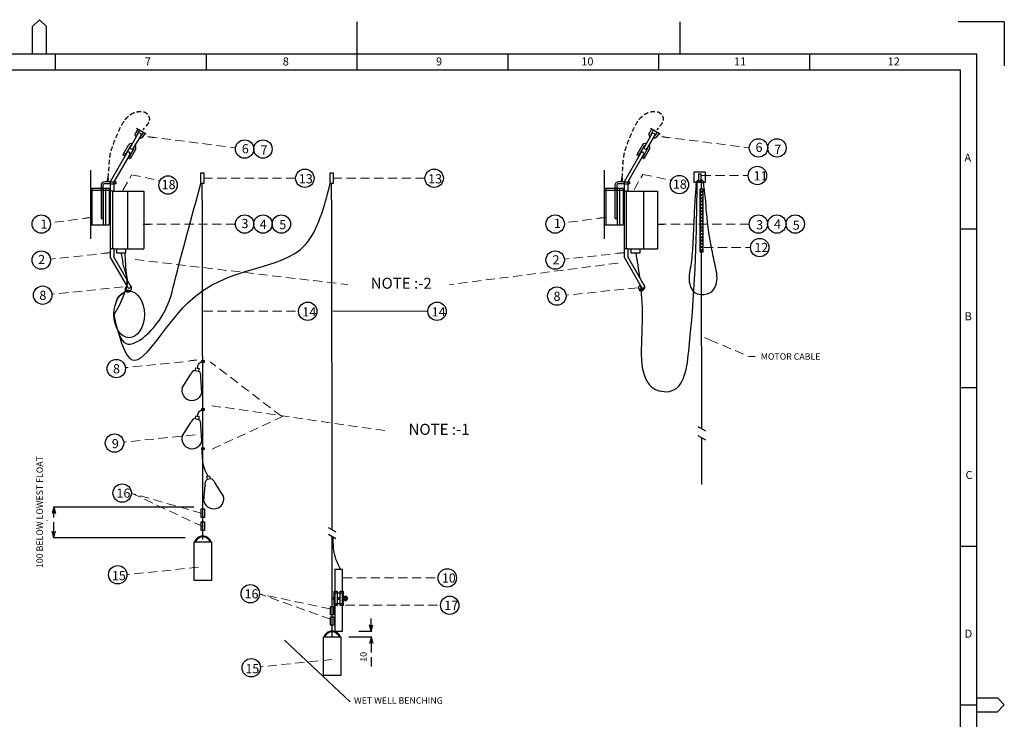
# Model space of a CAD drawing. Units: metres. Extents: x -35 to 2067, y -169 to 1321.
# Drawn here: x 997 to 2067, y 560 to 1321 of the extents above; entities that cross this region are included whole.
import ezdxf
from ezdxf.enums import TextEntityAlignment as Align

# ---------------------------------------------------------------- set-up
doc = ezdxf.new("R2010")
doc.units = ezdxf.units.M
doc.header["$MEASUREMENT"] = 0
doc.linetypes.add('DASHED', pattern=[0.75, 0.5, -0.25])
doc.layers.get('DEFPOINTS').update_dxf_attribs({"color": 1, "lineweight": 0})
for name, color, linetype, lineweight in [('0_1', 1, 'Continuous', 0), ('_PEN035', 1, 'Continuous', 0), ('_PEN035 (Construction)', 1, 'Continuous', 0)]:
    doc.layers.add(name, color=color, linetype=linetype, lineweight=lineweight)
for name, color, linetype in [('BASE', 7, 'Continuous'), ('BORDER', 7, 'Continuous'), ('table', 2, 'Continuous')]:
    doc.layers.add(name, color=color, linetype=linetype)
doc.styles.add('ISO3098B', font='iso3098b.shx', dxfattribs={"height": 8})
doc.styles.add('Style-CHAR_FAST_FONT', font='CHAR_FAST_FONT.shx')
doc.dimstyles.get("Standard").update_dxf_attribs({"dimtxt": 1, "dimasz": 1, "dimexe": 0.5, "dimexo": 0.5, "dimgap": 0.5, "dimtad": 1, "dimdec": 4, "dimzin": 1, "dimdsep": 46, "dimtxsty": 'Standard', "dimblk": 'TerminatorOpen', "dimcen": 0, "dimadec": 4, "dimazin": 3, "dimtfac": 1, "dimtdec": 4, "dimtofl": 0, "dimtmove": 0, "dimatfit": 3, "dimfxl": 1, "dimtolj": 1, "dimtzin": 1, "dimarcsym": 0})

# ---------------------------------------------------------------- blocks, each defined once
blk = doc.blocks.new('USER')
at = {"layer": '_PEN035 (Construction)', "color": 0, "linetype": 'ByBlock', "lineweight": -3}
blk.add_line((0, 0), (0, 0), dxfattribs=at)
blk = doc.blocks.new('ARROWB')
at = {"layer": '0_1', "color": 7, "linetype": 'Continuous', "lineweight": -3}
blk.add_line((0, 0), (-1, 0), dxfattribs=at)
at = {"layer": '_PEN035', "color": 7, "linetype": 'Continuous', "lineweight": -3}
blk.add_blockref('USER', (0, 0), dxfattribs=at)
blk = doc.blocks.new('SEWA1')
at = {"layer": 'BORDER', "color": 253, "linetype": 'Continuous'}
for p, q in [((418.49, 592), (421.49, 595)), ((418.49, 580), (418.49, 592)), ((421.49, 595), (424.49, 592)), ((424.49, 580), (424.49, 592)), ((829, 300), (838, 300)), ((838, 300), (841, 297)), ((841, 297), (838, 294)), ((829, 294), (838, 294))]:
    blk.add_line(p, q, dxfattribs=at)
at = {"layer": 'BORDER', "color": 4, "linetype": 'Continuous'}
for p, q in [((559.66, 580), (559.66, 594)), ((700, 580), (700, 594)), ((829, 580), (28, 580)), ((428.49, 573), (428.49, 580)), ((494.08, 573), (494.08, 580)), ((559.66, 573), (559.66, 580)), ((625.24, 573), (625.24, 580)), ((690.83, 573), (690.83, 580)), ((756.41, 573), (756.41, 580)), ((829, 14), (829, 580)), ((822, 573), (35, 573)), ((822, 21), (822, 573)), ((822, 504), (829, 504)), ((822, 435), (829, 435)), ((822, 366), (829, 366)), ((822, 297), (829, 297))]:
    blk.add_line(p, q, dxfattribs=at)
at = {"layer": 'BORDER', "color": 1, "linetype": 'Continuous'}
for q in [(821, 594), (841, 575)]:
    blk.add_line((841, 594), q, dxfattribs=at)
at = {"layer": 'BORDER', "color": 2, "linetype": 'Continuous', "style": 'ISO3098B'}
for s, p in [('7', (468.64, 578.58)), ('8', (528.6, 578.58)), ('9', (595.22, 578.58)), ('10', (659.71, 578.58)), ('11', (726.13, 578.58)), ('12', (792.95, 578.58)), ('A', (825.1, 536.75)), ('B', (825.35, 467.75)), ('C', (825.67, 398.75)), ('D', (825.42, 329.75))]:
    blk.add_text(s, height=3.49, dxfattribs=at).set_placement(p, align=Align.TOP_CENTER)
at = {"layer": 'BORDER', "color": 1, "linetype": 'Continuous', "style": 'ISO3098B'}
blk.add_attdef('A', text='', height=5, rotation=90, dxfattribs=at).set_placement((16.3, 572.5), align=Align.CENTER)
at = {"layer": 'BORDER', "color": 4, "linetype": 'Continuous', "style": 'ISO3098B'}
blk.add_attdef('X', text='', height=7, rotation=90, dxfattribs=at).set_placement((17.5, 528.8), align=Align.CENTER)
at = {"layer": 'BORDER', "color": 7, "linetype": 'Continuous', "style": 'ISO3098B'}
for tag, p in [('E', (40, 59.84)), ('X', (52.5, 59.84)), ('X', (172.5, 59.84)), ('X', (188.8, 59.84)), ('D', (40, 52.47)), ('X', (52.5, 52.47)), ('X', (172.5, 52.47)), ('X', (188.8, 52.47)), ('C', (40, 45)), ('X', (52.5, 45)), ('X', (172.5, 45)), ('X', (188.8, 45)), ('B', (40, 37.5)), ('X', (52.5, 37.5)), ('X', (172.5, 37.5)), ('X', (188.8, 37.5)), ('A', (40, 30)), ('X', (52.5, 30)), ('X', (172.5, 30)), ('X', (188.8, 30))]:
    blk.add_attdef(tag, text='', height=2.5, dxfattribs=at).set_placement(p, align=Align.CENTER)
for p in [(62.5, 59.84), (62.5, 52.47), (62.5, 45), (62.5, 37.5), (62.5, 30)]:
    blk.add_attdef('X', p, '', height=2.5, dxfattribs=at)
at = {"layer": 'BORDER', "color": 2, "linetype": 'Continuous', "style": 'ISO3098B'}
for p, height in [((360, 55), 3.5), ((401.3, 55), 3.5), ((440, 55), 3.5), ((360, 40), 3.5), ((401.3, 40), 3.5), ((440, 40), 3.5), ((367.5, 25), 3.5), ((440, 25), 2.5)]:
    blk.add_attdef('X', p, '', height=height, dxfattribs=at)
at = {"layer": 'BORDER', "color": 4, "linetype": 'Continuous', "style": 'ISO3098B'}
for p in [(625, 52.5), (773.8, 32.5)]:
    blk.add_attdef('X', text='', height=7, dxfattribs=at).set_placement(p, align=Align.CENTER)
at = {"layer": 'BORDER', "color": 2, "linetype": 'Continuous', "style": 'ISO3098B'}
blk.add_attdef('NTS', text='', height=3.5, dxfattribs=at).set_placement((771.3, 51.3), align=Align.CENTER)
at = {"layer": 'BORDER', "color": 1, "linetype": 'Continuous', "style": 'ISO3098B'}
for tag, p in [('X', (625, 37.5)), ('A', (815, 32.5)), ('X', (625.05, 26.3))]:
    blk.add_attdef(tag, text='', height=5, dxfattribs=at).set_placement(p, align=Align.CENTER)
for p in [(771.3, 22.5), (788.8, 22.5)]:
    blk.add_attdef('X', p, '', height=5, dxfattribs=at)
blk = doc.blocks.new('TerminatorOpen')
at = {"color": 0, "linetype": 'Continuous', "lineweight": -2}
for q in [(-1, 0.25), (-1, 0), (-1, -0.25)]:
    blk.add_line((0, 0), q, dxfattribs=at)
blk = doc.blocks.new('*D23')
at = {"layer": '_PEN035', "color": 0, "lineweight": -2, "ltscale": 20, "transparency": 16777216}
for p, q in [((1186, 791), (1033.5, 791)), ((1176.7, 757.7), (1033.5, 757.7))]:
    blk.add_line(p, q, dxfattribs=at)
at = {"layer": '_PEN035', "color": 0, "linetype": 'DASHED', "lineweight": -2, "ltscale": 20, "transparency": 16777216}
blk.add_line((1034, 764.7), (1034, 784), dxfattribs=at)
at = {"layer": 'DEFPOINTS', "color": 0, "lineweight": -3, "ltscale": 20, "transparency": 16777216}
for p in [(1034, 791), (1186.5, 791), (1177.2, 757.7)]:
    blk.add_point(p, dxfattribs=at)
at = {"layer": '_PEN035', "color": 0, "lineweight": -2, "ltscale": 20, "transparency": 16777216, "xscale": 7, "yscale": 7, "zscale": 7}
for p, rotation in [((1034, 791), 90), ((1034, 757.7), 270)]:
    blk.add_blockref('TerminatorOpen', p, dxfattribs=dict(at, rotation=rotation))
at = {"layer": '_PEN035', "color": 0, "lineweight": 13, "ltscale": 20, "transparency": 16777216, "insert": (1023.5, 776.4), "char_height": 7, "attachment_point": 5, "rotation": 90}
blk.add_mtext('\\A1;.', dxfattribs=at)
blk = doc.blocks.new('*D24')
at = {"layer": '_PEN035', "color": 0, "linetype": 'DASHED', "lineweight": -2, "ltscale": 20, "transparency": 16777216}
for p, q in [((1378.9, 663), (1378.9, 670)), ((1378.9, 642.8), (1378.9, 617.7))]:
    blk.add_line(p, q, dxfattribs=at)
at = {"layer": '_PEN035', "color": 2, "lineweight": -2, "ltscale": 20, "transparency": 16777216}
for p, q in [((1365.6, 656), (1379.4, 656)), ((1354.6, 649.8), (1379.4, 649.8))]:
    blk.add_line(p, q, dxfattribs=at)
at = {"layer": 'DEFPOINTS', "color": 0, "lineweight": -3, "ltscale": 20, "transparency": 16777216}
for p in [(1365.1, 656), (1378.9, 656), (1354.1, 649.8)]:
    blk.add_point(p, dxfattribs=at)
at = {"layer": '_PEN035', "color": 0, "lineweight": -2, "ltscale": 20, "transparency": 16777216, "xscale": 7, "yscale": 7, "zscale": 7}
for p, rotation in [((1378.9, 656), 270), ((1378.9, 649.8), 90)]:
    blk.add_blockref('TerminatorOpen', p, dxfattribs=dict(at, rotation=rotation))
at = {"layer": '_PEN035', "color": 0, "lineweight": 13, "ltscale": 20, "transparency": 16777216, "insert": (1368.4, 624.7), "char_height": 7, "attachment_point": 5, "rotation": 90}
blk.add_mtext('\\A1;.', dxfattribs=at)

msp = doc.modelspace()

# ---------------------------------------------------------------- hatches: boundary and pattern name
at = {"layer": '_PEN035', "lineweight": -3}
h = msp.add_hatch(dxfattribs=at)
h.set_pattern_fill('ANSI37', color=2, scale=20, style=0)
h.set_pattern_definition([(45, (5.6963, 129.7705), (-1.767767, 1.767767), []), (135, (5.6963, 129.7705), (-1.767767, -1.767767), [])])
h.paths.add_polyline_path([(1736.6141, 1137.08847), (1739.36967, 1137.08847), (1739.36967, 1068.24706), (1736.6141, 1068.24706)])

# ---------------------------------------------------------------- linework, layer by layer
at = {"color": 7, "linetype": 'Continuous'}
for p, q in [((1349.7007, 694.1879), (1349.7007, 689.30209)), ((1349.7007, 689.30209), (1350.4567, 689.30209)), ((1349.7007, 689.30209), (1350.4567, 689.30209))]:
    msp.add_line(p, q, dxfattribs=at)
at = {"layer": '0_1', "color": 2, "linetype": 'Continuous', "lineweight": -3}
for p, q in [((1125.03643, 1201.81895), (1122.99843, 1198.28695)), ((1126.91643, 1200.73295), (1124.87843, 1197.20295)), ((1683.64256, 1201.81895), (1681.60456, 1198.28695)), ((1685.52256, 1200.73295), (1683.48456, 1197.20295)), ((1125.34843, 1196.85695), (1117.22843, 1182.79095)), ((1128.34843, 1195.12495), (1120.22843, 1181.05895)), ((1130.93043, 1198.41495), (1128.89243, 1194.88495)), ((1132.81043, 1197.33095), (1130.77243, 1193.80095)), ((1683.95456, 1196.85695), (1675.83456, 1182.79095)), ((1686.95456, 1195.12495), (1678.83456, 1181.05895)), ((1689.53656, 1198.41495), (1687.49856, 1194.88495)), ((1691.41656, 1197.33095), (1689.37856, 1193.80095)), ((1114.81443, 1184.11095), (1109.00043, 1174.04095)), ((1116.69243, 1183.02495), (1111.72443, 1174.42095)), ((1120.70843, 1180.70895), (1115.74043, 1172.10495)), ((1122.58643, 1179.62295), (1116.77243, 1169.55495)), ((1673.42056, 1184.11095), (1667.60656, 1174.04095)), ((1675.29856, 1183.02495), (1670.33056, 1174.42095)), ((1679.31456, 1180.70895), (1674.34656, 1172.10495)), ((1681.19256, 1179.62295), (1675.37856, 1169.55495)), ((1113.37843, 1176.12495), (1095.18843, 1144.61895)), ((1116.37843, 1174.39295), (1099.18843, 1144.61895)), ((1111.38243, 1172.66695), (1109.00043, 1174.04095)), ((1112.22843, 1174.13295), (1109.84643, 1175.50695)), ((1116.77243, 1169.55495), (1114.38243, 1170.93495)), ((1117.63243, 1171.01295), (1115.22843, 1172.39895)), ((1671.98456, 1176.12495), (1653.79456, 1144.61895)), ((1674.98456, 1174.39295), (1657.79456, 1144.61895)), ((1669.98856, 1172.66695), (1667.60656, 1174.04095)), ((1670.83456, 1174.13295), (1668.45256, 1175.50695)), ((1675.37856, 1169.55495), (1672.98856, 1170.93495)), ((1676.23856, 1171.01295), (1673.83456, 1172.39895)), ((1073.68043, 1157.47295), (1073.68043, 1082.47295)), ((1632.28656, 1157.47295), (1632.28656, 1082.47295)), ((1092.40643, 1144.61895), (1092.71243, 1148.73495)), ((1093.42243, 1148.68295), (1092.71243, 1148.73495)), ((1093.12043, 1144.61895), (1093.42243, 1148.68295)), ((1651.01256, 1144.61895), (1651.31856, 1148.73495)), ((1652.02856, 1148.68295), (1651.31856, 1148.73495)), ((1651.72656, 1144.61895), (1652.02856, 1148.68295)), ((1734.6967, 1153.38204), (1734.72221, 1146.61648)), ((1737.28622, 1153.39181), (1737.31173, 1146.62614)), ((1073.68043, 1137.77695), (1094.08043, 1137.77695)), ((1075.68043, 1097.77695), (1075.68043, 1137.77695)), ((1085.18843, 1140.61895), (1085.18843, 1105.61895)), ((1087.18843, 1140.61895), (1087.18843, 1105.61895)), ((1095.18843, 1144.61895), (1089.18843, 1144.61895)), ((1095.18843, 1142.61895), (1089.18843, 1142.61895)), ((1094.09843, 1137.77695), (1094.09843, 1097.77695)), ((1095.18843, 1144.61895), (1095.18843, 1063.01895)), ((1099.18843, 1144.61895), (1099.18843, 1134.41895)), ((1101.18843, 1144.61895), (1099.18843, 1144.61895)), ((1101.18843, 1142.61895), (1099.18843, 1142.61895)), ((1101.18843, 1144.61895), (1101.18843, 1142.61895)), ((1632.28656, 1137.77695), (1652.68656, 1137.77695)), ((1634.28656, 1097.77695), (1634.28656, 1137.77695)), ((1643.79456, 1140.61895), (1643.79456, 1105.61895)), ((1645.79456, 1140.61895), (1645.79456, 1105.61895)), ((1653.79456, 1144.61895), (1647.79456, 1144.61895)), ((1653.79456, 1142.61895), (1647.79456, 1142.61895)), ((1652.70456, 1137.77695), (1652.70456, 1097.77695)), ((1653.79456, 1144.61895), (1653.79456, 1063.01895)), ((1659.79456, 1144.61895), (1657.79456, 1144.61895)), ((1657.79456, 1144.61895), (1657.79456, 1134.41895)), ((1659.79456, 1142.61895), (1657.79456, 1142.61895)), ((1659.79456, 1144.61895), (1659.79456, 1142.61895)), ((1099.18843, 1134.41895), (1095.18843, 1134.41895)), ((1097.58843, 1134.41895), (1097.58843, 1071.61895)), ((1657.79456, 1134.41895), (1653.79456, 1134.41895)), ((1656.19456, 1134.41895), (1656.19456, 1071.61895)), ((1073.68043, 1097.77695), (1094.09843, 1097.77695)), ((1632.28656, 1097.77695), (1652.70456, 1097.77695)), ((1099.18843, 1071.61895), (1095.18843, 1071.61895)), ((1099.18843, 1071.61895), (1099.18843, 1063.01895)), ((1657.79456, 1071.61895), (1653.79456, 1071.61895)), ((1657.79456, 1071.61895), (1657.79456, 1063.01895)), ((1114.20443, 1030.08295), (1095.18843, 1063.01895)), ((1117.32843, 1031.60095), (1099.18843, 1063.01895)), ((1672.81056, 1030.08295), (1653.79456, 1063.01895)), ((1675.93456, 1031.60095), (1657.79456, 1063.01895))]:
    msp.add_line(p, q, dxfattribs=at)
at = {"layer": '0_1', "color": 1, "linetype": 'Continuous', "lineweight": -3}
for p, q in [((1134.35043, 1196.44095), (1123.83243, 1202.51495)), ((1692.95656, 1196.44095), (1682.43856, 1202.51495)), ((1674.85165, 1134.58228), (1674.85165, 1071.78228)), ((1099.18843, 1134.41895), (1131.58843, 1134.41895)), ((1114.12994, 1134.14555), (1114.12994, 1071.34555)), ((1131.58843, 1134.41895), (1131.58843, 1071.61895)), ((1657.79456, 1134.41895), (1690.19456, 1134.41895)), ((1690.19456, 1134.41895), (1690.19456, 1071.61895)), ((1099.18843, 1071.61895), (1131.58843, 1071.61895)), ((1657.79456, 1071.61895), (1690.19456, 1071.61895))]:
    msp.add_line(p, q, dxfattribs=at)
at = {"layer": '0_1', "color": 7, "linetype": 'DASHED', "lineweight": 13, "ltscale": 20}
for p, q in [((1136.15183, 1193.76195), (1231.29943, 1181.55085)), ((1694.75796, 1193.76195), (1789.90556, 1181.55085)), ((1108.85454, 1135.70015), (1118.26852, 1152.02957)), ((1118.40912, 1152.32487), (1149.31415, 1145.83209)), ((1196.53227, 1148.51696), (1296.73717, 1148.51696)), ((1337.12433, 1148.51696), (1437.32923, 1148.51696)), ((1664.6185, 1136.13236), (1674.03248, 1152.46178)), ((1674.17308, 1152.75708), (1705.07811, 1146.2643)), ((1738.21021, 1151.4789), (1788.75734, 1151.4789)), ((1074.48733, 1105.79475), (1030.16963, 1100.02305)), ((1633.09346, 1105.79475), (1588.77576, 1100.02305)), ((1131.01313, 1098.73165), (1231.21803, 1098.73165)), ((1689.61926, 1098.73165), (1789.82416, 1098.73165)), ((1740.68506, 1073.16239), (1791.2322, 1073.16239)), ((1095.04213, 1067.26895), (1030.20073, 1060.58865)), ((1122.28007, 1060.08367), (1353.56326, 1032.84079)), ((1653.64826, 1067.26895), (1588.80686, 1060.58865)), ((1647.27201, 1056.22983), (1463.85488, 1032.84079)), ((1109.3947, 1030.38344), (1031.707, 1022.41444)), ((1668.30388, 1029.35973), (1590.61618, 1021.39073)), ((1196.6798, 1003.83472), (1299.9163, 1003.83472)), ((1189.44082, 950.55035), (1111.75312, 942.58135)), ((1281.50182, 889.66671), (1203.81412, 948.79379)), ((1205.61331, 901.22233), (1394.7348, 873.97946)), ((1283.08667, 889.66671), (1205.39897, 853.76812)), ((1187.48007, 869.56156), (1109.79237, 861.59256)), ((1195.10951, 784.1008), (1117.47401, 806.21704)), ((1195.81288, 769.74075), (1118.17738, 806.21704)), ((1190.99949, 725.57134), (1113.31179, 717.60234)), ((1348.30224, 713.94402), (1451.53874, 713.94402)), ((1334.76942, 680.17889), (1257.13392, 696.58959)), ((1335.04218, 668.93264), (1257.40668, 696.73065)), ((1350.95929, 684.20058), (1454.19579, 684.20058)), ((1336.0743, 625.29436), (1258.3866, 617.32536))]:
    msp.add_line(p, q, dxfattribs=at)
at = {"layer": '0_1', "color": 7, "linetype": 'Continuous', "lineweight": -3}
for p, q in [((1073.68043, 1135.43695), (1094.08043, 1135.43695)), ((1087.68043, 1137.77695), (1087.68043, 1097.77695)), ((1090.08043, 1137.77695), (1090.08043, 1097.77695)), ((1095.18843, 1144.61895), (1099.18843, 1144.61895)), ((1095.18843, 1142.61895), (1099.18843, 1142.61895)), ((1095.48043, 1137.77695), (1095.66243, 1137.77695)), ((1632.28656, 1135.43695), (1652.68656, 1135.43695)), ((1646.28656, 1137.77695), (1646.28656, 1097.77695)), ((1648.68656, 1137.77695), (1648.68656, 1097.77695)), ((1653.79456, 1144.61895), (1657.79456, 1144.61895)), ((1653.79456, 1142.61895), (1657.79456, 1142.61895)), ((1654.08656, 1137.77695), (1654.26856, 1137.77695)), ((1102.01879, 1071.48366), (1102.01879, 1067.33766)), ((1112.01879, 1067.33766), (1112.01879, 1071.48366)), ((1661.20256, 1071.63659), (1661.20256, 1067.49059)), ((1671.20256, 1067.49059), (1671.20256, 1071.63659)), ((1102.01879, 1067.33766), (1112.01879, 1067.33766)), ((1661.20256, 1067.49059), (1671.20256, 1067.49059))]:
    msp.add_line(p, q, dxfattribs=at)
at = {"layer": '0_1', "color": 7, "linetype": 'Continuous', "lineweight": 13}
msp.add_line((1337.27186, 1003.83472), (1440.50836, 1003.83472), dxfattribs=at)
at = {"layer": '0_1', "color": 11, "linetype": 'DASHED', "lineweight": -3, "ltscale": 10, "flags": 128}
for points in [[(1093.04443, 1148.63095), (1093.66143, 1157.78795), (1094.27843, 1166.94495), (1094.27843, 1166.94497, -0.0498280027), (1096.31079, 1178.55283, -0.0322540026), (1100.21643, 1189.71897), (1100.21643, 1189.71897, -0.0052979965), (1104.39321, 1199.70508), (1104.39322, 1199.70509, -0.0365659996), (1109.37043, 1209.27497, -0.0066530024), (1110.83786, 1211.62066), (1110.83786, 1211.62066, -0.0604309963), (1112.58643, 1213.73097), (1112.58643, 1213.73097, -0.0108510045), (1115.55318, 1216.37947), (1115.55318, 1216.37947, -0.0432440052), (1118.77243, 1218.68297, -0.0333590024), (1120.81826, 1219.68744, -0.0326509979), (1122.97843, 1220.41497, -0.0241170037), (1125.55569, 1220.99431, -0.0560080009), (1128.17443, 1221.15697, -0.0239490036), (1131.04611, 1220.93011, -0.1302089979), (1133.61643, 1219.91897, -0.0109800045), (1134.34126, 1219.31889, -0.0204739966), (1135.02643, 1218.67497, -0.007582001), (1135.59623, 1218.0884, -0.0497659993), (1136.09243, 1217.44497, -0.0445750047), (1137.33798, 1215.00873, -0.1188729961), (1137.75043, 1212.38897, -0.0543759975), (1137.68253, 1212.10765), (1137.68253, 1212.10766, 0.0008249955), (1137.58443, 1211.83298), (1137.58443, 1211.83297, 0.0102199979), (1137.0075, 1209.71887), (1137.0075, 1209.71887, -0.101398006), (1136.09243, 1207.79097), (1136.09243, 1207.79095), (1133.37043, 1204.44895), (1130.64843, 1201.10695)], [(1651.65056, 1148.63095), (1652.26756, 1157.78795), (1652.88456, 1166.94495), (1652.88456, 1166.94497, -0.0498280027), (1654.91692, 1178.55283, -0.0322540026), (1658.82256, 1189.71897), (1658.82256, 1189.71897, -0.0052979965), (1662.99935, 1199.70508), (1662.99935, 1199.70509, -0.0365659996), (1667.97656, 1209.27497, -0.0066530024), (1669.44399, 1211.62066), (1669.44399, 1211.62066, -0.0604309963), (1671.19256, 1213.73097), (1671.19256, 1213.73097, -0.0108510045), (1674.15932, 1216.37947), (1674.15931, 1216.37947, -0.0432440052), (1677.37856, 1218.68297, -0.0333590024), (1679.42439, 1219.68744, -0.0326509979), (1681.58456, 1220.41497, -0.0241170037), (1684.16182, 1220.99431, -0.0560080009), (1686.78056, 1221.15697, -0.0239490036), (1689.65224, 1220.93011, -0.1302089979), (1692.22256, 1219.91897, -0.0109800045), (1692.94739, 1219.31889, -0.0204739966), (1693.63256, 1218.67497, -0.007582001), (1694.20236, 1218.0884, -0.0497659993), (1694.69856, 1217.44497, -0.0445750047), (1695.94411, 1215.00873, -0.1188729961), (1696.35656, 1212.38897, -0.0543759975), (1696.28866, 1212.10765), (1696.28866, 1212.10766, 0.0008249955), (1696.19056, 1211.83298), (1696.19056, 1211.83297, 0.0102199979), (1695.61363, 1209.71887), (1695.61363, 1209.71887, -0.101398006), (1694.69856, 1207.79097), (1694.69856, 1207.79095), (1691.97656, 1204.44895), (1689.25456, 1201.10695)]]:
    msp.add_lwpolyline(points, format="xyb", dxfattribs=at)
at = {"layer": '0_1', "color": 7, "linetype": 'DASHED', "lineweight": 13, "ltscale": 20}
msp.add_lwpolyline([(1741.07796, 975.25772), (1746.78096, 972.82532), (1789.25346, 954.71062), (1796.31916, 954.71062)], dxfattribs=at)
at = {"layer": '0_1', "color": 2, "linetype": 'Continuous', "lineweight": -3, "extrusion": (0, 0, -1)}
for centre, radius, start, end in [((-1126.88488, 1196.04384), 4.48715, 322.76893056, 30.00026667), ((-1126.88487, 1196.04384), 2.31752, 348.53588333, 30.00343056), ((-1126.88488, 1196.04384), 1.73204, 26.09891944, 214.62626389), ((-1126.88488, 1196.04384), 4.48715, 209.99360833, 277.36206389), ((-1126.88488, 1196.04384), 2.31752, 209.99041944, 251.82265556), ((-1685.49101, 1196.04384), 4.48715, 322.76893056, 30.00026667), ((-1685.49101, 1196.04384), 2.31752, 348.53588333, 30.00343056), ((-1685.49101, 1196.04384), 1.73204, 26.09891944, 214.62626389), ((-1685.49101, 1196.04384), 4.48715, 209.99360833, 277.36206389), ((-1685.49101, 1196.04384), 2.31752, 209.99041944, 251.82265556)]:
    msp.add_arc(centre, radius, start, end, dxfattribs=at)
at = {"layer": '0_1', "color": 2, "linetype": 'Continuous', "lineweight": -3}
for centre, radius, start, end in [((1118.70043, 1181.86737), 4.48715, 82.77098056, 150.00231667), ((1118.70043, 1181.86738), 2.31752, 108.53796111, 150.00550833), ((1118.70043, 1181.86737), 1.73204, 146.10097778, 334.62832222), ((1118.70043, 1181.86737), 2.31752, 329.99244722, 11.82468333), ((1118.70043, 1181.86737), 4.48715, 329.99563611, 37.36409167), ((1677.30656, 1181.86737), 4.48715, 82.77098056, 150.00231667), ((1677.30656, 1181.86738), 2.31752, 108.53796111, 150.00550833), ((1677.30656, 1181.86737), 1.73204, 146.10097778, 334.62832222), ((1677.30656, 1181.86737), 2.31752, 329.99244722, 11.82468333), ((1677.30656, 1181.86737), 4.48715, 329.99563611, 37.36409167), ((1114.87003, 1175.25657), 1.73204, 322.04721389, 155.42794722), ((1673.47616, 1175.25657), 1.73204, 322.04721389, 155.42794722), ((1736.02054, 1146.57358), 1.29477, 176.31398127, 4.84132572), ((1089.18923, 1140.61938), 4, 89.99995833, 180.00004444), ((1089.18923, 1140.61937), 2, 89.99995833, 180.00004444), ((1647.79536, 1140.61938), 4, 89.99995833, 180.00004444), ((1647.79536, 1140.61937), 2, 89.99995833, 180.00004444), ((1086.18923, 1105.61937), 1, 180, 0), ((1644.79536, 1105.61937), 1, 180, 0), ((1115.80123, 1030.80657), 1.73204, 204.42062222, 26.47168333), ((1674.40736, 1030.80657), 1.73204, 204.42062222, 26.47168333)]:
    msp.add_arc(centre, radius, start, end, dxfattribs=at)
at = {"layer": '0_1', "color": 11, "linetype": 'Continuous', "lineweight": -3}
for centre, radius, start, end in [((-130942.4955, 763.73718), 132138.31403, 359.9966163292, 0.1643224153), ((-130573.48644, 775.1006), 131909.8658, 359.9962613679, 0.1596712125), ((-188317.88823, 800.8253), 190056.06825, 0.0227446435, 0.0806190693), ((-146761.17284, 848.39372), 148499.32748, 359.9873916667, 0.007016979), ((-147162.91663, 740.86325), 148499.32748, 359.9647529069, 0.007016979)]:
    msp.add_arc(centre, radius, start, end, dxfattribs=at)
at = {"layer": '_PEN035', "color": 2, "lineweight": -3}
for p, q in [((1734.6967, 1153.38204), (1737.28622, 1153.39181)), ((1737.99189, 1137.08847), (1737.99189, 1145.14936)), ((1187.52567, 939.62184), (1188.24774, 942.5121)), ((1188.24774, 942.5121), (1191.98995, 941.57719)), ((1173.36722, 920.68542), (1182.7662, 935.46051)), ((1187.52567, 939.62184), (1191.26788, 938.68693)), ((1191.98995, 941.57719), (1191.26788, 938.68693)), ((1194.85692, 915.31668), (1193.51105, 932.77614)), ((1187.52567, 887.15848), (1188.24774, 890.04874)), ((1188.24774, 890.04874), (1191.98995, 889.11383)), ((1191.98995, 889.11383), (1191.26789, 886.22356)), ((1173.36722, 868.22205), (1182.7662, 882.99714)), ((1187.52567, 887.15848), (1191.26789, 886.22356)), ((1194.85692, 862.85331), (1193.51105, 880.31277)), ((1734.04117, 878.58974), (1742.28894, 873.95355)), ((1734.04202, 868.89844), (1742.28979, 864.26225)), ((1203.48748, 824.65051), (1199.74526, 823.7156)), ((1204.20954, 821.76025), (1203.48748, 824.65051)), ((1196.87829, 797.45509), (1198.22416, 814.91455)), ((1199.74526, 823.7156), (1200.46733, 820.82534)), ((1204.20954, 821.76025), (1200.46733, 820.82534)), ((1218.36799, 802.82383), (1208.96901, 817.59892)), ((1332.2552, 768.66064), (1340.50297, 764.02445)), ((1332.29823, 761.36797), (1340.54601, 756.73178)), ((1186.86745, 753.03321), (1204.76476, 753.03321)), ((1347.61268, 723.22794), (1339.21268, 723.22794)), ((1339.21268, 723.22794), (1339.21268, 656.02794)), ((1347.61268, 656.02794), (1347.61268, 723.22794)), ((1337.50018, 692.75552), (1337.50018, 690.76783)), ((1339.21268, 656.02794), (1347.61268, 656.02794)), ((1327.43409, 649.78493), (1345.3314, 649.78493))]:
    msp.add_line(p, q, dxfattribs=at)
at = {"layer": '_PEN035', "color": 2, "lineweight": 25}
msp.add_line((1284.64482, 646.40753), (1356.14317, 579.27735), dxfattribs=at)
at = {"layer": '_PEN035', "color": 2, "lineweight": -3}
for points in [[(1193.78218, 1154.33296), (1197.10757, 1154.33296), (1197.10757, 1142.70097), (1193.78218, 1142.70097)], [(1334.37423, 1154.33296), (1337.69963, 1154.33296), (1337.69963, 1142.70097), (1334.37423, 1142.70097)], [(1729.81642, 1155.60388), (1741.91855, 1155.60388), (1741.91855, 1143.90015), (1729.81642, 1143.90015)], [(1736.6141, 1137.08847), (1739.36967, 1137.08847), (1739.36967, 1068.24706), (1736.6141, 1068.24706)], [(1670.93348, 1028.12502), (1673.62127, 1028.12502), (1673.62127, 1026.05891), (1670.93348, 1026.05891)], [(1112.99444, 1026.79551), (1115.68222, 1026.79551), (1115.68222, 1024.7294), (1112.99444, 1024.7294)], [(1194.78307, 950.38132), (1197.47085, 950.38132), (1197.47085, 948.31521), (1194.78307, 948.31521)], [(1194.78307, 898.2093), (1197.47085, 898.2093), (1197.47085, 896.1432), (1194.78307, 896.1432)], [(1194.78307, 855.52311), (1197.47085, 855.52311), (1197.47085, 853.45701), (1194.78307, 853.45701)], [(1194.09712, 788.93552), (1197.59776, 788.93552), (1197.59776, 779.75178), (1194.09712, 779.75178)], [(1194.2184, 774.88465), (1197.71903, 774.88465), (1197.71903, 765.70091), (1194.2184, 765.70091)], [(1186.46108, 753.03321), (1205.17113, 753.03321), (1205.17113, 711.18015), (1186.46108, 711.18015)], [(1338.58431, 699.40306), (1341.94132, 699.40306), (1341.94132, 684.12029), (1338.58431, 684.12029)], [(1338.58431, 697.59326), (1348.37433, 697.59326), (1348.37433, 685.93009), (1338.58431, 685.93009)], [(1345.01732, 699.40306), (1348.37433, 699.40306), (1348.37433, 684.12029), (1345.01732, 684.12029)], [(1334.51228, 682.88262), (1338.01292, 682.88262), (1338.01292, 673.69888), (1334.51228, 673.69888)], [(1334.78504, 671.63637), (1338.28567, 671.63637), (1338.28567, 662.45263), (1334.78504, 662.45263)], [(1327.02772, 649.78493), (1345.73777, 649.78493), (1345.73777, 607.93187), (1327.02772, 607.93187)]]:
    msp.add_lwpolyline(points, close=True, dxfattribs=at)
at = {"layer": '_PEN035', "color": 2, "linetype": 'Continuous', "lineweight": -3}
for centre in [(1241.21803, 1180.27795), (1261.21803, 1180.27795), (1799.90556, 1181.55085), (1819.90556, 1181.55085), (1306.73717, 1148.51696), (1447.32923, 1148.51696), (1798.75734, 1151.4789), (1158.08384, 1141.17349), (1713.8478, 1141.6057), (1020.25343, 1098.73165), (1241.21803, 1098.73165), (1261.21803, 1098.73165), (1281.21803, 1098.73165), (1578.85956, 1098.73165), (1799.82416, 1098.73165), (1819.82416, 1098.73165), (1839.82416, 1098.73165), (1801.2322, 1073.16239), (1020.25343, 1059.56375), (1578.85956, 1059.56375), (1021.7592, 1021.39404), (1580.66838, 1020.37033), (1309.9163, 1003.83472), (1450.50836, 1003.83472), (1101.80532, 941.56095), (1099.84457, 860.57216), (1108.17738, 806.21704), (1103.36399, 717.44443), (1461.53874, 713.94402), (1247.40668, 696.73065), (1464.19579, 684.20058), (1248.4388, 616.30496)]:
    msp.add_circle(centre, 10, dxfattribs=at)
at = {"layer": '_PEN035', "color": 2, "lineweight": -3}
for centre, radius, start, end in [((1114.08548, 1028.10155), 2.57266, 94.84134715, 247.85350794), ((1114.64615, 1029.20598), 3.74309, 282.65758321, 49.86320164), ((1672.02453, 1029.43106), 2.57266, 94.84134715, 247.85350794), ((1672.58519, 1030.53549), 3.74309, 282.65758321, 49.86320164), ((1188.13862, 934.11832), 5.53755, 96.35514118, 165.97300607), ((1188.13862, 934.11832), 5.53755, 345.97300607, 55.59087096), ((1184.11207, 918.00105), 11.07509, 165.97300607, 243.14579703), ((1184.11207, 918.00105), 11.07509, 243.14579703, 345.97300607), ((1188.13863, 881.65496), 5.53755, 96.35514118, 165.97300607), ((1188.13863, 881.65496), 5.53755, 345.97300607, 55.59087096), ((1184.11207, 865.53768), 11.07509, 165.97300607, 243.14579703), ((1184.11207, 865.53768), 11.07509, 243.14579703, 345.97300607), ((1203.59659, 816.25673), 5.53755, 124.40912904, 194.02699393), ((1203.59659, 816.25673), 5.53755, 14.02699393, 83.64485882), ((1207.62314, 800.13946), 11.07509, 296.85420297, 14.02699393), ((1207.62314, 800.13946), 11.07509, 194.02699393, 296.85420297), ((1195.8161, 750.14609), 9.40286, 17.88137004, 162.11862996), ((1195.8161, 750.14609), 8.40286, 17.88137004, 162.11862996), ((1336.38274, 646.89781), 9.40286, 17.88137004, 162.11862996), ((1336.38274, 646.89781), 8.40286, 17.88137004, 162.11862996)]:
    msp.add_arc(centre, radius, start, end, dxfattribs=at)
msp.add_ellipse((1115.68222, 1000.41952), major_axis=(0, 25.34294), ratio=0.6547555323, start_param=-3.1415926536, end_param=3.1415926536, dxfattribs=at)
for points in [[(1732.10802, 1141.08016), (1732.42908, 1143.09897), (1732.9564, 1144.83041), (1734.01104, 1146.26072), (1734.72577, 1146.57358)], [(1733.26902, 1141.61045), (1733.78576, 1145.23445), (1734.72577, 1146.57358)], [(1740.08991, 1143.90015), (1739.78947, 1144.93773), (1738.91178, 1146.14373), (1737.70496, 1146.69191), (1737.31531, 1146.57358)], [(1737.99189, 1145.14936), (1737.78311, 1146.16177), (1737.31531, 1146.57358)], [(1099.0888, 1000.41952), (1112.61566, 968.72929), (1148.67708, 994.3061), (1164.96288, 1034.99647), (1193.78218, 1142.70097)], [(1102.96084, 984.14776), (1116.48771, 952.45753), (1179.57229, 1013.04122), (1307.3503, 1076.46841), (1334.37423, 1142.70097)], [(1101.59658, 1013.96533), (1103.1841, 1017.79574), (1105.15881, 1021.12317), (1106.66889, 1022.05176), (1107.36585, 1022.98034), (1108.92409, 1023.65194), (1111.84306, 1026.59907), (1113.11565, 1029.33801), (1112.6747, 1047.76001), (1111.5418, 1063.70794), (1111.15246, 1067.33929)], [(1190.11884, 942.04464), (1191.0987, 946.14116), (1195.21832, 949.77195)], [(1190.11885, 889.58128), (1191.0987, 893.6778), (1195.21833, 897.30858)], [(1201.61637, 824.18305), (1197.6443, 832.97314), (1195.21833, 854.98409)], [(1345.64816, 723.22794), (1339.91259, 736.18617), (1337.48662, 758.19712)]]:
    msp.add_spline(points, degree=3, dxfattribs=at)
for points, knots in [([(1671.55477, 1032.258), (1672.88838, 1019.91888), (1675.2367, 980.16985), (1666.7826, 918.70319), (1718.92257, 914.5614), (1731.67746, 1021.90891), (1732.57516, 1089.42534), (1733.26902, 1141.61045)], [37.8580781591, 37.8580781591, 37.8580781591, 37.8580781591, 75.9282615824, 152.3118700376, 164.0603715724, 216.1919861991, 393.6389066809, 393.6389066809, 393.6389066809, 393.6389066809]), ([(1732.10802, 1141.08016), (1731.55266, 1135.28047), (1730.47872, 1124.06528), (1729.72834, 1102.30899), (1728.67585, 1078.77485), (1726.98803, 1054.21026), (1722.42485, 1036.2701), (1729.71758, 1022.74001), (1739.93013, 1021.54181), (1748.85374, 1023.93859), (1756.88384, 1035.42655), (1752.76748, 1053.34947), (1747.92048, 1076.98793), (1743.16517, 1106.15855), (1742.26209, 1129.88488), (1740.27959, 1142.71409), (1740.08991, 1143.90015)], [0, 0, 0, 0, 17.4729553739, 33.7884695428, 65.3094104502, 88.0144745267, 108.0482637216, 119.0452536937, 128.8592438992, 136.244499516, 146.0264407465, 167.1536263129, 187.5678809499, 219.7867568863, 255.1348291716, 258.7378616272, 258.7378616272, 258.7378616272, 258.7378616272]), ([(1107.01879, 1067.33766), (1108.04583, 1063.38889), (1107.93453, 1055.30354), (1113.08901, 1044.36045), (1115.13301, 1027.86681), (1099.25958, 1000.01599)], [0, 0, 0, 0, 11.7333713079, 22.5267321562, 33.8141144732, 33.8141144732, 33.8141144732, 33.8141144732])]:
    msp.add_open_spline(points, degree=3, knots=knots, dxfattribs=at)
msp.add_open_spline([(1666.48351, 1067.32393), (1667.90414, 1058.67685), (1669.32477, 1050.02977), (1670.50682, 1041.00165)], degree=3, dxfattribs=at)
at = {"layer": 'BASE', "color": 7, "linetype": 'Continuous'}
for p, q in [((1337.50018, 692.75552), (1338.58431, 692.75552)), ((1337.50018, 690.76783), (1338.58431, 690.76783)), ((1341.94132, 692.75552), (1345.01732, 692.75552)), ((1341.94132, 690.76783), (1345.01732, 690.76783)), ((1348.37433, 692.75552), (1349.7007, 692.75552)), ((1348.37433, 690.76783), (1349.7007, 690.76783)), ((1349.7007, 694.1879), (1351.89932, 694.1879)), ((1349.7007, 692.96645), (1351.89932, 692.96645)), ((1349.7007, 690.52354), (1351.89932, 690.52354)), ((1349.7007, 689.30209), (1351.89932, 689.30209)), ((1352.14361, 693.57717), (1352.14361, 689.91281)), ((1352.14361, 692.99981), (1352.51597, 692.99981)), ((1352.14361, 690.52354), (1352.51597, 690.52354)), ((1352.76027, 692.75552), (1352.51597, 692.99981)), ((1352.51597, 692.99981), (1352.51597, 690.52354)), ((1352.51597, 690.52354), (1352.76027, 690.76783)), ((1352.76027, 692.75552), (1352.76027, 690.76783))]:
    msp.add_line(p, q, dxfattribs=at)
at = {"layer": 'BASE', "color": 7, "linetype": 'Continuous', "flags": 128}
for points in [[(1351.89932, 694.1879, -0.2034527507), (1351.97792, 694.15454, -0.0971632325), (1352.07206, 694.00902, -0.0541309212), (1352.12312, 693.8262, -0.0410715218), (1352.14361, 693.57717, -0.0410715218), (1352.12312, 693.32815, -0.0541309212), (1352.07206, 693.14533, -0.0971632325), (1351.97792, 692.99981, -0.2034527507), (1351.89932, 692.96645)], [(1351.89932, 689.30209, 0.2034527507), (1351.97792, 689.33545, 0.0971632325), (1352.07206, 689.48096, 0.0541309212), (1352.12312, 689.66379, 0.0410715218), (1352.14361, 689.91281, 0.0410715218), (1352.12312, 690.16184, 0.0541309212), (1352.07206, 690.34466, 0.0971632325), (1351.97792, 690.49018, 0.2034527507), (1351.89932, 690.52354)]]:
    msp.add_lwpolyline(points, format="xyb", dxfattribs=at)
at = {"layer": 'BASE', "color": 7, "linetype": 'Continuous'}
msp.add_arc((1348.96783, 691.74499), 3.17578, 337.38013505, 22.61986495, dxfattribs=at)

# ---------------------------------------------------------------- block references
at = {"layer": '_PEN035', "color": 2, "lineweight": -3, "xscale": 2.499999999940883, "yscale": 2.499999999940883, "zscale": 2.499999999940883}
msp.add_blockref('SEWA1', (-35.41117, -166.58559), dxfattribs=at)
at = {"layer": '_PEN035', "color": 1, "linetype": 'Continuous', "lineweight": -3}
for p, xscale, yscale, zscale, rotation in [((1136.15183, 1193.76195), 7, 7, 7, 172.6867286284631), ((1694.75796, 1193.76195), 7, 7, 7, 172.6867286284631), ((1074.48733, 1105.79475), 7.000000000000001, 7.000000000000001, 7.000000000000001, 7.420057519406074), ((1633.09346, 1105.79475), 7.000000000000001, 7.000000000000001, 7.000000000000001, 7.420057519406074), ((1131.01313, 1098.73165), 7, 7, 7, 180), ((1689.61926, 1098.73165), 7, 7, 7, 180), ((1095.04213, 1067.26895), 7, 7, 7, 5.882180273654896), ((1653.64826, 1067.26895), 7, 7, 7, 5.882180273654896), ((1189.44082, 950.55035), 7, 7, 7, 5.85672027058768)]:
    msp.add_blockref('ARROWB', p, dxfattribs=dict(at, xscale=xscale, yscale=yscale, zscale=zscale, rotation=rotation))

# ---------------------------------------------------------------- texts
at = {"layer": '0_1', "color": 2, "linetype": 'Continuous', "lineweight": 20, "style": 'Style-CHAR_FAST_FONT'}
for s, p in [('MOTOR CABLE', (1802.37926, 951.20702)), ('WET WELL BENCHING', (1360.17364, 577.18626))]:
    msp.add_text(s, height=7.0000002, dxfattribs=at).set_placement(p)
msp.add_text('100 BELOW LOWEST FLOAT', height=7.0000002, rotation=90, dxfattribs=at).set_placement((1021.99981, 724.76191))
msp.add_text('10', height=7, rotation=90, dxfattribs=at).set_placement((1370.56549, 628.17473), align=Align.MIDDLE_CENTER)
at = {"layer": '_PEN035', "color": 2, "lineweight": -3}
for s, p in [('6', (1238.25562, 1175.57722)), ('7', (1258.55431, 1174.24925)), ('6', (1796.70067, 1177.09039)), ('7', (1817.05695, 1174.95531)), ('11', (1794.561, 1146.11566)), ('18', (1151.04904, 1136.63175)), ('13', (1300.2192, 1142.91528)), ('13', (1440.81125, 1142.91528)), ('18', (1706.813, 1137.06396)), ('1', (1019.33133, 1093.57193)), ('3', (1237.86577, 1094.31359)), ('4', (1257.66937, 1093.48041)), ('5', (1278.95824, 1093.14203)), ('1', (1577.53364, 1094.48245)), ('3', (1797.36739, 1092.93478)), ('4', (1816.75432, 1093.70602)), ('5', (1837.11061, 1092.5397)), ('12', (1795.40504, 1068.23817)), ('2', (1016.85588, 1055.13422)), ('2', (1576.06071, 1054.78876)), ('8', (1018.15595, 1016.20712)), ('8', (1577.06513, 1015.18341)), ('14', (1304.00271, 998.21144)), ('14', (1444.59476, 998.21144)), ('8', (1098.20207, 936.37403)), ('9', (1096.894, 854.97409)), ('16', (1101.98666, 801.15945)), ('15', (1096.99925, 711.45571)), ('10', (1455.69939, 708.88189)), ('16', (1241.21596, 691.67306)), ('17', (1458.35644, 679.13845)), ('15', (1242.07406, 610.31623))]:
    msp.add_text(s, height=10, dxfattribs=at).set_placement(p)
at = {"layer": 'table', "style": 'ISO3098B'}
for s, p in [('%%UNOTE :-2', (1378.3196, 1028.38173)), ('%%UNOTE :-1', (1419.49113, 869.5204))]:
    msp.add_text(s, height=12, dxfattribs=at).set_placement(p)

# ---------------------------------------------------------------- dimensions: what is measured, and where the dimension line sits
at = {"layer": '_PEN035', "color": 2, "lineweight": 13, "ltscale": 20}
for base, p1, p2, override, picture, middle in [((1033.98598, 791.02846), (1177.1695, 757.65832), (1186.46108, 791.02846), {"dimtxt": 7, "dimasz": 7, "dimgap": 7}, '*D23', (1033.98598, 776.3813)), ((1378.90729, 656.02794), (1354.0955, 649.78493), (1365.12773, 656.02794), {"dimtxt": 7, "dimasz": 7, "dimgap": 7, "dimclre": 2}, '*D24', (1378.90729, 624.7016))]:
    dim = msp.add_linear_dim(base=base, p1=p1, p2=p2, angle=90, text='.', dimstyle='Standard', override=override, dxfattribs=at)
    dim.commit()
    dim.dimension.update_dxf_attribs({"geometry": picture, "text_midpoint": middle, "dimtype": 160})

doc.saveas('drawing.dxf')
